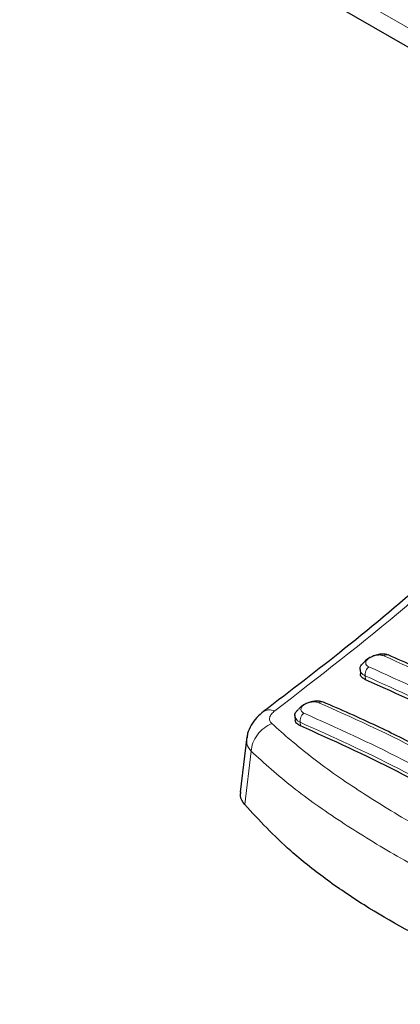
# Model space of a CAD drawing. Units: millimetres. Extents: x 0 to 210, y 0 to 297.
# Drawn here: x 124 to 125, y 98 to 102 of the extents above; entities that cross this region are included whole.
import ezdxf

# ---------------------------------------------------------------- set-up
doc = ezdxf.new("R2010")
doc.units = ezdxf.units.MM
doc.linetypes.add('SLD-Durchgehend', pattern=[0])

msp = doc.modelspace()

# ---------------------------------------------------------------- linework, layer by layer
at = {"color": 8, "linetype": 'SLD-Durchgehend', "lineweight": 18}
for p, q in [((123.7164, 102.3045), (127.0519, 100.379)), ((124.9301, 99.23), (124.9294, 99.2434)), ((124.7008, 99.0806), (124.7015, 99.068)), ((124.5286, 98.979), (124.5063, 98.7918))]:
    msp.add_line(p, q, dxfattribs=at)
at = {"color": 7, "linetype": 'SLD-Durchgehend', "lineweight": 25}
for p, q in [((123.7578, 102.213), (127.0934, 100.2874)), ((124.9112, 99.2661), (124.9121, 99.2511)), ((124.6826, 99.103), (124.6835, 99.0885)), ((124.5134, 99.0292), (124.4903, 98.8349))]:
    msp.add_line(p, q, dxfattribs=at)
for points, knots in [([(125.471, 99.8746), (125.3696, 99.7812), (125.1663, 99.5939), (124.8657, 99.3425), (124.6668, 99.1907), (124.5717, 99.1181)], [0, 0, 0, 0, 0.341496, 0.68508, 1, 1, 1, 1]), ([(125.0077, 99.3173), (125.0042, 99.3183), (124.9966, 99.3206), (124.9807, 99.3198), (124.9628, 99.3157), (124.9452, 99.3078), (124.9321, 99.2995), (124.927, 99.2935), (124.9256, 99.2918)], [0, 0, 0, 0, 0.159544, 0.344374, 0.533259, 0.725739, 0.921213, 1, 1, 1, 1]), ([(124.9115, 99.2662), (124.9114, 99.2666), (124.9097, 99.2714), (124.9138, 99.281), (124.9222, 99.2885), (124.9257, 99.2917)], [0, 0, 0, 0, 0.047353, 0.596974, 1, 1, 1, 1]), ([(126.0568, 98.7123), (126.0116, 98.7449), (125.9282, 98.8051), (125.8132, 98.8826), (125.7189, 98.9434), (125.6437, 98.99), (125.5683, 99.0353), (125.4748, 99.0894), (125.3475, 99.1586), (125.1882, 99.239), (125.0724, 99.2894), (125.0092, 99.3169)], [0, 0, 0, 0, 0.12897, 0.238222, 0.327732, 0.39749, 0.452439, 0.542824, 0.664213, 0.816618, 1, 1, 1, 1]), ([(124.9301, 99.23), (124.9258, 99.2324), (124.9171, 99.2373), (124.9118, 99.2452), (124.9125, 99.2502), (124.9127, 99.2511)], [0, 0, 0, 0, 0.451285, 0.902736, 1, 1, 1, 1]), ([(125.9731, 98.6279), (125.8531, 98.7121), (125.619, 98.8764), (125.2692, 99.0775), (125.0435, 99.179), (124.9301, 99.23)], [0, 0, 0, 0, 0.343793, 0.6704, 1, 1, 1, 1]), ([(124.7773, 99.1527), (124.7745, 99.1535), (124.7677, 99.1555), (124.7529, 99.155), (124.7352, 99.1514), (124.7176, 99.1443), (124.703, 99.1355), (124.6969, 99.1287), (124.6944, 99.1259)], [0, 0, 0, 0, 0.125444, 0.305111, 0.489099, 0.676859, 0.867667, 1, 1, 1, 1]), ([(125.8284, 98.5472), (125.7832, 98.5798), (125.6998, 98.6401), (125.5848, 98.7177), (125.4905, 98.7785), (125.4154, 98.8252), (125.3399, 98.8705), (125.2464, 98.9245), (125.1191, 98.9938), (124.9598, 99.0741), (124.844, 99.1244), (124.7808, 99.1519)], [0, 0, 0, 0, 0.1289691, 0.2382212, 0.3277309, 0.3974898, 0.4524382, 0.5428233, 0.6642125, 0.8166174, 1, 1, 1, 1]), ([(124.5725, 99.1186), (124.5642, 99.1118), (124.5472, 99.0976), (124.5282, 99.0705), (124.5165, 99.0459), (124.5148, 99.0309), (124.5143, 99.026)], [0, 0, 0, 0, 0.271428, 0.558321, 0.856544, 1, 1, 1, 1]), ([(124.683, 99.1031), (124.6828, 99.1035), (124.6812, 99.1083), (124.6847, 99.1168), (124.6922, 99.1233), (124.6948, 99.1256)], [0, 0, 0, 0, 0.053847, 0.672833, 1, 1, 1, 1]), ([(124.7015, 99.068), (124.6971, 99.0704), (124.6885, 99.0752), (124.6831, 99.0829), (124.6839, 99.0877), (124.6841, 99.0885)], [0, 0, 0, 0, 0.452969, 0.906052, 1, 1, 1, 1]), ([(125.7445, 98.4659), (125.6244, 98.5502), (125.3904, 98.7147), (125.0406, 98.9158), (124.8149, 99.0171), (124.7015, 99.068)], [0, 0, 0, 0, 0.343784, 0.670374, 1, 1, 1, 1]), ([(124.5063, 98.7918), (124.499, 98.802), (124.4882, 98.8168), (124.4918, 98.8316), (124.493, 98.8362)], [0, 0, 0, 0, 0.682625, 1, 1, 1, 1]), ([(125.7195, 98.0907), (125.6338, 98.1181), (125.461, 98.1733), (125.1902, 98.2881), (124.9652, 98.4094), (124.787, 98.5311), (124.6402, 98.6473), (124.5572, 98.7369), (124.5063, 98.7918)], [0, 0, 0, 0, 0.164428, 0.331128, 0.566085, 0.687082, 0.808078, 1, 1, 1, 1])]:
    msp.add_open_spline(points, degree=3, knots=knots, dxfattribs=at)
at = {"color": 8, "linetype": 'SLD-Durchgehend', "lineweight": 18}
for points, knots in [([(125.5309, 99.8964), (125.3791, 99.757), (125.0756, 99.4782), (124.7667, 99.2402), (124.6122, 99.1211)], [0, 0, 0, 0, 0.4999865, 1, 1, 1, 1]), ([(124.9421, 99.275), (124.939, 99.2767), (124.9329, 99.2801), (124.9307, 99.2869), (124.9316, 99.2927), (124.9337, 99.2971), (124.9372, 99.3014), (124.9434, 99.3067), (124.9539, 99.3124), (124.9684, 99.3164), (124.9831, 99.3173), (124.9908, 99.315), (124.9946, 99.3138)], [0, 0, 0, 0, 0.125275, 0.250085, 0.312622, 0.375065, 0.437469, 0.499878, 0.624291, 0.749187, 0.874513, 1, 1, 1, 1]), ([(125.0092, 99.3169), (125.0091, 99.3169), (125.008, 99.3176), (125.0054, 99.3178), (125.0006, 99.3175), (124.997, 99.3153), (124.9946, 99.3138)], [0, 0, 0, 0, 0.017198, 0.277384, 0.531553, 1, 1, 1, 1]), ([(124.9946, 99.3138), (125.1098, 99.2619), (125.3403, 99.158), (125.6918, 98.9551), (125.9257, 98.7909), (126.0427, 98.7088)], [0, 0, 0, 0, 0.333335, 0.666665, 1, 1, 1, 1]), ([(124.9294, 99.2434), (124.9264, 99.245), (124.9207, 99.2483), (124.9135, 99.2558), (124.9123, 99.2622), (124.9115, 99.2662)], [0, 0, 0, 0, 0.2883367, 0.5588775, 1, 1, 1, 1]), ([(124.9294, 99.2434), (124.9291, 99.2461), (124.9287, 99.2518), (124.9313, 99.2611), (124.936, 99.2695), (124.9401, 99.2732), (124.9421, 99.275)], [0, 0, 0, 0, 0.246623, 0.507712, 0.764522, 1, 1, 1, 1]), ([(125.9902, 98.6699), (125.8732, 98.7521), (125.6393, 98.9163), (125.2878, 99.1192), (125.0573, 99.2231), (124.9421, 99.275)], [0, 0, 0, 0, 0.333335, 0.666665, 1, 1, 1, 1]), ([(125.9723, 98.6413), (125.856, 98.723), (125.6232, 98.8864), (125.2734, 99.0884), (125.044, 99.1917), (124.9294, 99.2434)], [0, 0, 0, 0, 0.3332452, 0.6667501, 1, 1, 1, 1]), ([(124.7142, 99.1127), (124.7111, 99.1144), (124.705, 99.1178), (124.7023, 99.1256), (124.7046, 99.1327), (124.7093, 99.1381), (124.7155, 99.1432), (124.726, 99.1485), (124.7405, 99.1521), (124.7553, 99.1527), (124.763, 99.1504), (124.7668, 99.1493)], [0, 0, 0, 0, 0.125456, 0.250493, 0.375032, 0.437489, 0.499921, 0.6243, 0.749125, 0.87443, 1, 1, 1, 1]), ([(124.7808, 99.1518), (124.7808, 99.1519), (124.7798, 99.1525), (124.7774, 99.1528), (124.7727, 99.1526), (124.7691, 99.1506), (124.7668, 99.1493)], [0, 0, 0, 0, 0.0035137, 0.2666249, 0.5239472, 1, 1, 1, 1]), ([(124.7668, 99.1493), (124.882, 99.0974), (125.1125, 98.9937), (125.4641, 98.7908), (125.698, 98.6264), (125.8149, 98.5442)], [0, 0, 0, 0, 0.333335, 0.666665, 1, 1, 1, 1]), ([(124.6122, 99.1211), (124.6044, 99.123), (124.5886, 99.1269), (124.5775, 99.1209), (124.5718, 99.1179)], [0, 0, 0, 0, 0.493911, 1, 1, 1, 1]), ([(124.6122, 99.1211), (124.6078, 99.1173), (124.599, 99.1098), (124.593, 99.0975), (124.5929, 99.0857), (124.5982, 99.0792), (124.6009, 99.076)], [0, 0, 0, 0, 0.249242, 0.498004, 0.747879, 1, 1, 1, 1]), ([(124.7142, 99.1127), (124.712, 99.1109), (124.7077, 99.1072), (124.7028, 99.0986), (124.7001, 99.089), (124.7006, 99.0833), (124.7008, 99.0806)], [0, 0, 0, 0, 0.240571, 0.500049, 0.759499, 1, 1, 1, 1]), ([(125.7623, 98.5076), (125.6453, 98.5898), (125.4114, 98.7543), (125.0598, 98.9572), (124.8294, 99.0609), (124.7142, 99.1127)], [0, 0, 0, 0, 0.333335, 0.666665, 1, 1, 1, 1]), ([(124.7008, 99.0806), (124.6977, 99.0824), (124.6917, 99.0857), (124.6848, 99.0932), (124.6836, 99.0994), (124.683, 99.1031)], [0, 0, 0, 0, 0.304413, 0.58048, 1, 1, 1, 1]), ([(125.7438, 98.4785), (125.6274, 98.5603), (125.3946, 98.7239), (125.0448, 98.9259), (124.8154, 99.029), (124.7008, 99.0806)], [0, 0, 0, 0, 0.3332469, 0.6667485, 1, 1, 1, 1]), ([(124.6009, 99.076), (124.5918, 99.0713), (124.5729, 99.0617), (124.5498, 99.0375), (124.5333, 99.0088), (124.5302, 98.9888), (124.5286, 98.979)], [0, 0, 0, 0, 0.241271, 0.497305, 0.754798, 1, 1, 1, 1]), ([(124.6009, 99.076), (124.645, 99.0372), (124.7333, 98.9597), (124.9007, 98.8428), (125.0906, 98.7258), (125.3034, 98.6102), (125.5339, 98.4972), (125.7005, 98.4275), (125.7837, 98.3927)], [0, 0, 0, 0, 0.166537, 0.333226, 0.499999, 0.666771, 0.833462, 1, 1, 1, 1]), ([(124.5142, 99.0261), (124.5132, 99.0188), (124.5111, 99.0024), (124.5224, 98.9874), (124.5286, 98.979)], [0, 0, 0, 0, 0.447279, 1, 1, 1, 1]), ([(124.5286, 98.979), (124.5753, 98.9368), (124.6665, 98.8543), (124.8377, 98.7336), (125.0258, 98.6175), (125.2361, 98.5035), (125.472, 98.389), (125.6472, 98.3176), (125.7369, 98.281)], [0, 0, 0, 0, 0.174692, 0.341346, 0.500003, 0.658744, 0.825396, 1, 1, 1, 1])]:
    msp.add_open_spline(points, degree=3, knots=knots, dxfattribs=at)

doc.saveas('drawing.dxf')
